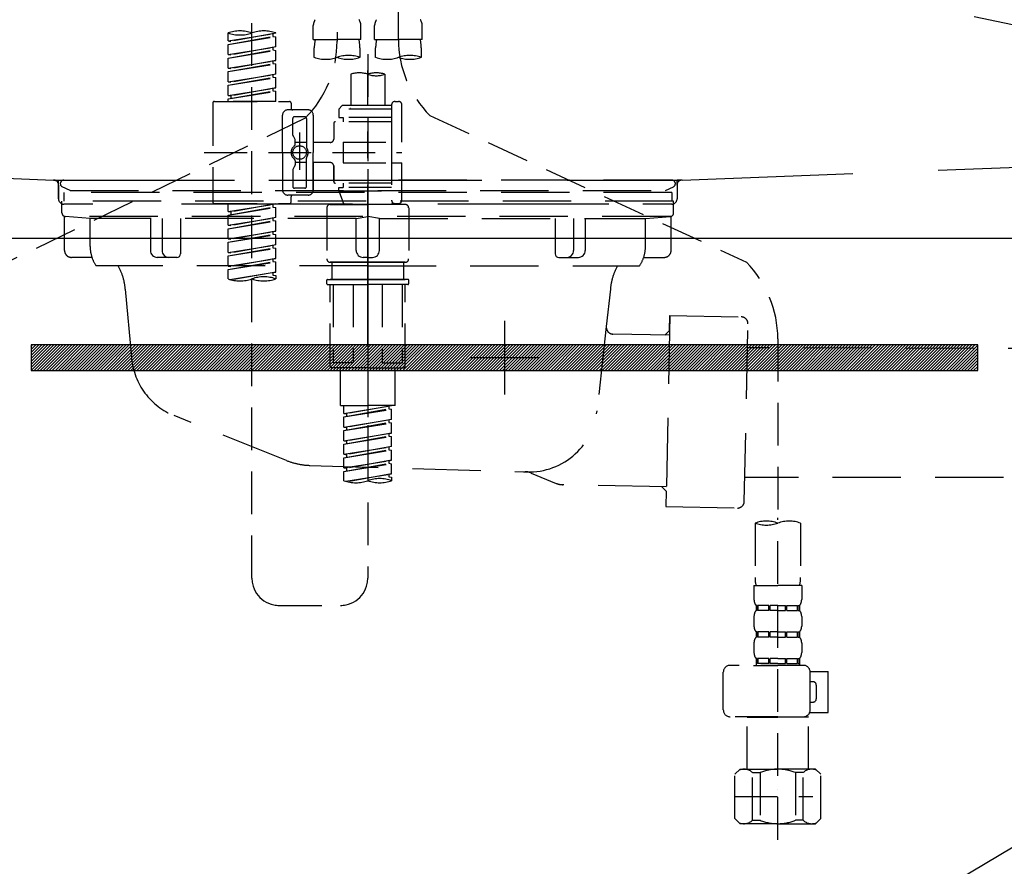
# Model space of a CAD drawing. Extents: x 19826 to 54421, y -16917 to -2163.
# Drawn here: x 30486 to 30775, y -8536 to -8288 of the extents above; entities that cross this region are included whole.
import ezdxf

# ---------------------------------------------------------------- set-up
doc = ezdxf.new("R2010")
doc.units = 0
doc.header["$LTSCALE"] = 50
doc.header["$MEASUREMENT"] = 0
for name, pattern in [('CENTER', [2, 1.25, -0.25, 0.25, -0.25]), ('DASHED', [0.75, 0.5, -0.25]), ('HIDDEN', [0.375, 0.25, -0.125]), ('STYLE_01', [1.40625, 0.9375, -0.15625, 0.15625, -0.15625])]:
    doc.linetypes.add(name, pattern=pattern)
doc.layers.get('0').update_dxf_attribs({"linetype": 'CONTINUOUS'})
doc.layers.get('DEFPOINTS').update_dxf_attribs({"color": 146, "linetype": 'CONTINUOUS'})
for name, color, linetype in [('122-扉', 6, 'CONTINUOUS'), ('123-扉向き', 231, 'CENTER'), ('140-パーツ芯', 13, 'CENTER'), ('142-把手', 4, 'CONTINUOUS'), ('150-機器', 8, 'CONTINUOUS'), ('160-文字', 254, 'CONTINUOUS')]:
    doc.layers.add(name, color=color, linetype=linetype)
doc.styles.add('KH001', font='txt')
doc.dimstyles.new('KH1xx030', dxfattribs={"dimscale": 30, "dimtxt": 2, "dimasz": 0.6, "dimexe": 0.3, "dimexo": 1.2, "dimgap": 0.5, "dimtad": 3, "dimdec": 1, "dimdsep": 46, "dimlunit": 6, "dimtxsty": 'KH001', "dimblk": 'DOT', "dimcen": 1, "dimdle": 1, "dimclrd": 256, "dimclre": 256, "dimclrt": 256, "dimadec": 0, "dimazin": 0, "dimtfac": 1, "dimtdec": 1, "dimtix": 1, "dimtmove": 2, "dimatfit": 3, "dimldrblk": 'CLOSEDBLANK', "dimfxl": 1, "dimtolj": 1, "dimtzin": 0, "dimlwd": -1, "dimlwe": -1, "dimarcsym": 0})

# ---------------------------------------------------------------- blocks, each defined once
blk = doc.blocks.new('_ClosedBlank')
at = {"color": 0, "linetype": 'ByBlock', "lineweight": -2}
for p, q in [((-1, 0.167), (0, 0)), ((-1, 0.167), (-1, -0.167)), ((0, 0), (-1, -0.167))]:
    blk.add_line(p, q, dxfattribs=at)
blk = doc.blocks.new('_Dot')
at = {"color": 0, "linetype": 'ByBlock', "lineweight": -2}
blk.add_line((-0.5, 0), (-1, 0), dxfattribs=at)
at = {"color": 0, "linetype": 'ByBlock', "const_width": 0.5}
blk.add_lwpolyline([(-0.25, 0, 1), (0.25, 0, 1)], format="xyb", close=True, dxfattribs=at)
blk = doc.blocks.new('P256_277')
at = {"layer": '122-扉'}
h = blk.add_hatch(dxfattribs=at)
h.set_pattern_fill('ANSI31', color=256, scale=5, style=0)
h.set_pattern_definition([(45, (-289683.09336, 26709.8852), (-0.4419417382, 0.4419417382), [])])
h.paths.add_polyline_path([(-138.5, 7.5), (-138.5, 0), (138.5, 0), (138.5, 7.5)])
blk.add_lwpolyline([(-138.5, 7.5), (-138.5, 0), (138.5, 0), (138.5, 7.5)], close=True, dxfattribs=at)
at = {"layer": 'DEFPOINTS', "linetype": 'CENTER'}
for p, q in [((0, 14.55), (0, -7.05)), ((9.91, 3.75), (-9.91, 3.75))]:
    blk.add_line(p, q, dxfattribs=at)
blk = doc.blocks.new('F402_S')
at = {"layer": '150-機器', "color": 13, "linetype": 'DASHED', "ltscale": 0.5}
for p, q in [((8.98, -168.36), (8.98, -49.87)), ((-8.98, -53.83), (-8.98, -168.99)), ((-33.91, -326.25), (-33.91, -88.06)), ((-40.89, -168.94), (-40.89, -166.58)), ((-40.89, -168.94), (-26.93, -166.69)), ((-26.93, -166.69), (-40.04, -169.05)), ((-27.78, -166.84), (-27.78, -167.58)), ((-26.93, -166.69), (-26.93, -166.58)), ((-15.96, -168.48), (-15.96, -164.44)), ((-1.99, -168.48), (-1.99, -164.44)), ((1.99, -168.48), (1.99, -164.44)), ((15.96, -168.48), (15.96, -164.44)), ((-40.89, -169.94), (-27.78, -167.58)), ((-40.89, -169.94), (-26.93, -167.69)), ((-40.89, -168.94), (-40.04, -169.05)), ((-40.89, -172.93), (-40.89, -169.94)), ((-27.78, -167.58), (-26.93, -167.69)), ((-27.78, -167.58), (-26.93, -167.69)), ((-27.78, -167.58), (-26.93, -167.69)), ((-26.93, -170.68), (-26.93, -167.69)), ((-26.93, -170.68), (-26.93, -167.69)), ((-15.96, -168.48), (-8.98, -168.48)), ((-1.99, -168.48), (-8.98, -168.48)), ((1.99, -168.48), (8.98, -168.48)), ((15.96, -168.48), (8.98, -168.48)), ((-40.89, -172.93), (-26.93, -170.68)), ((-40.89, -173.93), (-27.78, -171.57)), ((-40.89, -173.93), (-26.93, -171.68)), ((-26.93, -170.68), (-40.04, -173.04)), ((-27.78, -170.83), (-27.78, -171.57)), ((-27.78, -170.83), (-27.78, -171.57)), ((-27.78, -171.57), (-26.93, -171.68)), ((-27.78, -171.57), (-26.93, -171.68)), ((-26.93, -174.67), (-26.93, -171.68)), ((-26.93, -174.67), (-26.93, -171.68)), ((-15.66, -173.73), (-15.66, -170.91)), ((-2.29, -170.91), (-2.29, -173.73)), ((0, -172.84), (0, -326.25)), ((2.29, -173.73), (2.29, -170.91)), ((15.66, -170.91), (15.66, -173.73)), ((-40.89, -172.93), (-40.04, -173.04)), ((-40.89, -176.92), (-40.89, -173.93)), ((-40.89, -176.92), (-26.93, -174.67)), ((-40.89, -177.92), (-27.78, -175.56)), ((-40.89, -177.92), (-26.93, -175.67)), ((-26.93, -174.67), (-40.04, -177.03)), ((-27.78, -174.8), (-27.78, -175.56)), ((-27.78, -174.82), (-27.78, -175.56)), ((-27.78, -174.82), (-27.78, -175.56)), ((-27.78, -175.56), (-26.93, -175.67)), ((-27.78, -175.56), (-26.93, -175.67)), ((-27.78, -175.56), (-26.93, -175.67)), ((-27.73, -174.8), (-26.93, -174.67)), ((-26.93, -178.66), (-26.93, -175.67)), ((-26.93, -178.66), (-26.93, -175.67)), ((-40.89, -176.92), (-40.04, -177.03)), ((-40.89, -180.91), (-40.89, -177.92)), ((-40.89, -180.91), (-26.93, -178.66)), ((-40.89, -181.91), (-27.78, -179.55)), ((-40.89, -181.91), (-26.93, -179.65)), ((-40.89, -180.91), (-40.04, -181.02)), ((-26.93, -178.66), (-40.04, -181.02)), ((-27.78, -178.81), (-27.78, -179.55)), ((-27.78, -178.81), (-27.78, -179.55)), ((-27.78, -179.55), (-26.93, -179.65)), ((-27.78, -179.55), (-26.93, -179.65)), ((-26.93, -182.65), (-26.93, -179.65)), ((-26.93, -182.65), (-26.93, -179.65)), ((-4.99, -178.69), (-4.99, -187.88)), ((4.99, -178.69), (4.99, -187.88)), ((-40.89, -184.9), (-40.89, -181.91)), ((-40.89, -184.9), (-26.93, -182.65)), ((-40.89, -185.9), (-27.78, -183.54)), ((-40.89, -185.9), (-26.93, -183.64)), ((-26.93, -182.65), (-40.04, -185)), ((-27.78, -182.78), (-27.78, -183.54)), ((-27.78, -182.8), (-27.78, -183.54)), ((-27.78, -182.8), (-27.78, -183.54)), ((-27.78, -183.54), (-26.93, -183.64)), ((-27.78, -183.54), (-26.93, -183.64)), ((-27.73, -182.78), (-26.93, -182.65)), ((-26.93, -186.64), (-26.93, -183.64)), ((-26.93, -186.64), (-26.93, -183.64)), ((-45.38, -187.13), (-45.38, -216.06)), ((-44.88, -186.64), (-22.94, -186.64)), ((-40.89, -184.9), (-40.04, -185)), ((-40.89, -186.64), (-40.89, -185.9)), ((-26.93, -186.64), (-40.89, -186.64)), ((-40.04, -185), (-40.04, -185.75)), ((-22.44, -187.13), (-22.44, -188.63)), ((7.98, -186.64), (8.98, -186.64)), ((-17.45, -189.13), (-23.44, -189.13)), ((-7.48, -187.88), (-8.48, -188.88)), ((6.98, -188.88), (-8.48, -188.88)), ((-8.48, -188.88), (-8.48, -191.37)), ((-4.99, -187.88), (-7.48, -187.88)), ((-4.99, -188.68), (-5.04, -188.68)), ((6.98, -187.88), (-4.99, -187.88)), ((6.98, -187.63), (6.98, -187.88)), ((6.98, -187.88), (6.98, -198.6)), ((9.97, -198.6), (9.97, -187.63)), ((-18.32, -191.56), (-105.43, -233.7)), ((-24.93, -201.6), (-24.93, -190.63)), ((-21.94, -196.48), (-21.94, -191.62)), ((-18.45, -191.12), (-21.44, -191.12)), ((-17.95, -191.62), (-17.95, -199.92)), ((-15.96, -190.63), (-15.96, -201.6)), ((6.98, -192.62), (-9.47, -192.62)), ((-8.48, -191.37), (-7.23, -191.37)), ((-7.23, -191.37), (-7.23, -192.62)), ((6.98, -191.37), (-7.23, -191.37)), ((18.19, -190.79), (110.79, -233.73)), ((-19.95, -195.73), (-19.95, -206.68)), ((-9.97, -193.12), (-9.97, -197.66)), ((-21.87, -196.73), (-21.31, -197.7)), ((-21.24, -199.2), (-21.24, -197.95)), ((-17.95, -198.65), (-21.24, -198.64)), ((-19.95, -196.61), (-19.95, -206.58)), ((-10.97, -198.65), (-15.96, -198.65)), ((-7.23, -198.6), (-7.23, -204.59)), ((-7.23, -198.6), (9.97, -198.6)), ((6.98, -198.6), (6.98, -215.74)), ((-47.83, -201.6), (9.97, -201.6)), ((-24.93, -201.6), (-24.93, -212.57)), ((-15.96, -212.57), (-15.96, -201.6)), ((-21.24, -204), (-21.24, -205.24)), ((-17.95, -204.55), (-21.24, -204.55)), ((-17.95, -211.57), (-17.95, -203.27)), ((-10.97, -204.54), (-15.96, -204.54)), ((-15.96, -204.54), (-15.96, -212.57)), ((-21.94, -206.72), (-21.94, -211.57)), ((-21.87, -206.47), (-21.31, -205.49)), ((-9.97, -205.54), (-9.97, -210.07)), ((-9.97, -210.07), (-9.97, -205.54)), ((-7.23, -204.59), (9.97, -204.59)), ((7.23, -204.59), (9.97, -204.59)), ((9.97, -215.56), (9.97, -204.59)), ((-18.45, -212.07), (-21.44, -212.07)), ((6.98, -210.57), (-9.47, -210.57)), ((-8.48, -211.82), (-7.23, -211.82)), ((-8.48, -212.82), (-8.48, -211.82)), ((-8.48, -212.82), (6.98, -212.82)), ((-8.48, -212.82), (-6.99, -216.81)), ((-7.23, -210.57), (-7.23, -211.82)), ((6.98, -211.82), (-7.23, -211.82)), ((-17.45, -214.06), (-23.44, -214.06)), ((-22.44, -216.06), (-22.44, -214.56)), ((-17.45, -214.06), (-21.94, -214.06)), ((-44.88, -216.56), (-22.94, -216.56)), ((-40.89, -218.92), (-40.89, -216.56)), ((-40.89, -218.92), (-26.93, -216.67)), ((-40.89, -219.92), (-27.78, -217.56)), ((-40.89, -219.92), (-26.93, -217.66)), ((-40.89, -218.92), (-40.04, -219.02)), ((-26.93, -216.67), (-40.04, -219.02)), ((-27.78, -216.82), (-27.78, -217.56)), ((-27.78, -217.56), (-26.93, -217.66)), ((-27.78, -217.56), (-26.93, -217.66)), ((-27.78, -217.56), (-26.93, -217.66)), ((-26.93, -220.66), (-26.93, -217.66)), ((-26.93, -220.66), (-26.93, -217.66)), ((-11.97, -217.8), (-11.97, -232.76)), ((-10.97, -216.81), (0, -216.81)), ((6.99, -216.81), (-6.99, -216.81)), ((10.97, -216.81), (0, -216.81)), ((7.21, -216.2), (6.99, -216.81)), ((7.98, -216.56), (8.98, -216.56)), ((11.97, -217.8), (11.97, -232.76)), ((-40.89, -222.91), (-40.89, -219.92)), ((-40.89, -222.91), (-26.93, -220.66)), ((-40.89, -223.91), (-27.78, -221.55)), ((-40.89, -223.91), (-26.93, -221.65)), ((-40.04, -219.02), (-40.04, -219.77)), ((-26.93, -220.66), (-40.04, -223.01)), ((-27.78, -220.81), (-27.78, -221.55)), ((-27.78, -220.81), (-27.78, -221.55)), ((-27.78, -221.55), (-26.93, -221.65)), ((-27.78, -221.55), (-26.93, -221.65)), ((-26.93, -224.65), (-26.93, -221.65)), ((-26.93, -224.65), (-26.93, -221.65)), ((-40.89, -222.91), (-40.04, -223.01)), ((-40.89, -226.9), (-40.89, -223.91)), ((-40.89, -226.9), (-26.93, -224.65)), ((-26.93, -224.65), (-40.04, -227)), ((-27.73, -224.77), (-26.93, -224.65)), ((-40.89, -227.9), (-27.78, -225.54)), ((-40.89, -227.9), (-26.93, -225.64)), ((-40.89, -226.9), (-40.04, -227)), ((-27.78, -224.78), (-27.78, -225.54)), ((-27.78, -224.8), (-27.78, -225.54)), ((-27.78, -224.8), (-27.78, -225.54)), ((-27.78, -225.54), (-26.93, -225.64)), ((-27.78, -225.54), (-26.93, -225.64)), ((-27.78, -225.54), (-26.93, -225.64)), ((-26.93, -228.64), (-26.93, -225.64)), ((-26.93, -228.64), (-26.93, -225.64)), ((-40.89, -230.89), (-40.89, -227.9)), ((-40.89, -230.89), (-26.93, -228.64)), ((-40.89, -231.88), (-27.78, -229.53)), ((-40.89, -231.88), (-26.93, -229.63)), ((-26.93, -228.64), (-40.04, -230.99)), ((-27.78, -228.79), (-27.78, -229.53)), ((-27.78, -228.79), (-27.78, -229.53)), ((-27.78, -229.53), (-26.93, -229.63)), ((-27.78, -229.53), (-26.93, -229.63)), ((-26.93, -232.62), (-26.93, -229.63)), ((-26.93, -232.62), (-26.93, -229.63)), ((-40.89, -230.89), (-40.04, -230.99)), ((-40.89, -234.88), (-40.89, -231.88)), ((-40.89, -234.88), (-26.93, -232.62)), ((-26.93, -232.62), (-40.04, -234.98)), ((-27.78, -232.76), (-27.78, -233.52)), ((-27.78, -232.78), (-27.78, -233.52)), ((-27.78, -232.78), (-27.78, -233.52)), ((-27.73, -232.75), (-26.93, -232.62)), ((-40.89, -235.87), (-27.78, -233.52)), ((-40.89, -235.87), (-26.93, -233.62)), ((-40.89, -234.88), (-40.04, -234.98)), ((-40.89, -238.61), (-40.89, -235.87)), ((-27.78, -233.52), (-26.93, -233.62)), ((-27.78, -233.52), (-26.93, -233.62)), ((-26.93, -236.61), (-26.93, -233.62)), ((-26.93, -236.61), (-26.93, -233.62)), ((-10.97, -233.76), (0, -233.76)), ((0, -233.76), (-10.97, -233.76)), ((-10.47, -233.76), (-10.47, -238.75)), ((0, -233.75), (-9.8, -233.75)), ((0, -233.75), (9.8, -233.75)), ((10.97, -233.76), (0, -233.76)), ((0, -233.76), (10.97, -233.76)), ((10.47, -233.76), (10.47, -238.75)), ((-40.36, -238.78), (-26.93, -236.61)), ((-26.93, -236.61), (-39.8, -238.93)), ((-27.78, -236.75), (-27.78, -237.51)), ((-27.78, -236.77), (-27.78, -237.51)), ((-27.78, -236.77), (-27.78, -237.51)), ((-27.78, -237.51), (-26.93, -237.61)), ((-27.78, -237.51), (-26.93, -237.61)), ((-27.73, -236.74), (-26.93, -236.61)), ((-26.93, -237.61), (-26.93, -238.61)), ((-11.97, -240.04), (-11.97, -238.95)), ((-11.77, -238.75), (-10.97, -238.75)), ((-10.97, -238.75), (0, -238.75)), ((-10.47, -238.75), (-10.97, -238.75)), ((0, -238.75), (-10.97, -238.75)), ((-10.47, -238.75), (-10.97, -238.75)), ((10.97, -238.75), (0, -238.75)), ((0, -238.75), (10.97, -238.75)), ((10.47, -238.75), (10.97, -238.75)), ((10.47, -238.75), (10.97, -238.75)), ((11.77, -238.75), (10.97, -238.75)), ((11.97, -240.04), (11.97, -238.95)), ((-11.77, -240.24), (0, -240.24)), ((-10.97, -264.18), (-10.97, -240.24)), ((-10.11, -240.24), (-10.11, -263.18)), ((-4.26, -240.24), (-4.26, -263.18)), ((11.77, -240.24), (0, -240.24)), ((4.26, -240.24), (4.26, -263.18)), ((10.11, -240.24), (10.11, -263.18)), ((10.97, -264.18), (10.97, -240.24)), ((120, -256.16), (120, -310.13)), ((0, -264.68), (-10.47, -264.68)), ((-4.26, -263.18), (-10.11, -263.18)), ((-7.98, -275.65), (-7.98, -264.68)), ((0, -264.68), (10.47, -264.68)), ((4.26, -263.18), (10.11, -263.18)), ((7.98, -275.65), (7.98, -264.68)), ((-7.98, -275.65), (0, -275.65)), ((-6.98, -278.01), (-6.98, -275.65)), ((-6.98, -278.01), (6.98, -275.76)), ((6.98, -275.76), (-6.13, -278.12)), ((7.98, -275.65), (0, -275.65)), ((6.13, -275.91), (6.13, -276.65)), ((-6.98, -279.01), (6.13, -276.65)), ((-6.98, -279.01), (6.98, -276.76)), ((-6.98, -278.01), (-6.13, -278.12)), ((-6.98, -282), (-6.98, -279.01)), ((-6.13, -278.86), (-6.13, -278.12)), ((6.13, -276.65), (6.98, -276.76)), ((6.13, -276.65), (6.98, -276.76)), ((6.13, -276.65), (6.98, -276.76)), ((6.98, -279.75), (6.98, -276.76)), ((6.98, -279.75), (6.98, -276.76)), ((-6.98, -282), (6.98, -279.75)), ((-6.98, -283), (6.13, -280.64)), ((-6.98, -283), (6.98, -280.75)), ((-6.98, -282), (-6.13, -282.11)), ((6.98, -279.75), (-6.13, -282.11)), ((-6.13, -282.85), (-6.13, -282.11)), ((6.13, -279.9), (6.13, -280.64)), ((6.13, -279.9), (6.13, -280.64)), ((6.13, -280.64), (6.98, -280.75)), ((6.13, -280.64), (6.98, -280.75)), ((6.98, -283.74), (6.98, -280.75)), ((6.98, -283.74), (6.98, -280.75)), ((-6.98, -285.99), (-6.98, -283)), ((-6.98, -285.99), (6.98, -283.74)), ((-6.98, -286.99), (6.13, -284.63)), ((-6.98, -286.99), (6.98, -284.74)), ((6.98, -283.74), (-6.13, -286.1)), ((6.13, -283.88), (6.13, -284.63)), ((6.13, -283.89), (6.13, -284.63)), ((6.13, -283.89), (6.13, -284.63)), ((6.13, -284.63), (6.98, -284.74)), ((6.13, -284.63), (6.98, -284.74)), ((6.13, -284.63), (6.98, -284.74)), ((6.18, -283.87), (6.98, -283.74)), ((6.98, -287.73), (6.98, -284.74)), ((6.98, -287.73), (6.98, -284.74)), ((-6.98, -285.99), (-6.13, -286.1)), ((-6.98, -289.98), (-6.98, -286.99)), ((-6.98, -289.98), (6.98, -287.73)), ((-6.13, -286.84), (-6.13, -286.1)), ((6.98, -287.73), (-6.13, -290.09)), ((6.13, -287.88), (6.13, -288.62)), ((6.13, -287.88), (6.13, -288.62)), ((-6.98, -290.98), (6.13, -288.62)), ((-6.98, -290.98), (6.98, -288.73)), ((-6.98, -289.98), (-6.13, -290.09)), ((-6.98, -293.97), (-6.98, -290.98)), ((-6.13, -290.83), (-6.13, -290.09)), ((6.13, -288.62), (6.98, -288.73)), ((6.13, -288.62), (6.98, -288.73)), ((6.98, -291.72), (6.98, -288.73)), ((6.98, -291.72), (6.98, -288.73)), ((-6.98, -293.97), (6.98, -291.72)), ((-6.98, -294.97), (6.13, -292.61)), ((-6.98, -294.97), (6.98, -292.72)), ((6.98, -291.72), (-6.13, -294.08)), ((6.13, -291.85), (6.13, -292.61)), ((6.13, -291.87), (6.13, -292.61)), ((6.13, -291.87), (6.13, -292.61)), ((6.13, -292.61), (6.98, -292.72)), ((6.13, -292.61), (6.98, -292.72)), ((6.18, -291.85), (6.98, -291.72)), ((6.98, -295.71), (6.98, -292.72)), ((6.98, -295.71), (6.98, -292.72)), ((-6.98, -293.97), (-6.13, -294.08)), ((-6.98, -297.7), (-6.98, -294.97)), ((-6.45, -297.87), (6.98, -295.71)), ((-6.13, -294.81), (-6.13, -294.08)), ((6.98, -295.71), (-5.89, -298.02)), ((6.13, -295.84), (6.13, -296.6)), ((6.13, -295.86), (6.13, -296.6)), ((6.13, -295.86), (6.13, -296.6)), ((6.13, -296.6), (6.98, -296.7)), ((6.13, -296.6), (6.98, -296.7)), ((6.18, -295.84), (6.98, -295.71)), ((6.98, -296.7), (6.98, -297.7)), ((113.32, -310.13), (113.32, -326.01)), ((120, -402.9), (120, -308.59)), ((126.68, -310.13), (126.68, -326.01)), ((113.02, -328.44), (113.02, -332.48)), ((113.02, -328.44), (120, -328.44)), ((126.98, -328.44), (120, -328.44)), ((126.98, -328.44), (126.98, -332.48)), ((-25.93, -334.22), (-7.98, -334.22)), ((113.62, -334.22), (113.62, -335.72)), ((114.01, -334.22), (113.62, -334.22)), ((114.01, -335.72), (114.01, -334.22)), ((114.2, -335.72), (114.2, -334.22)), ((117.33, -334.22), (114.2, -334.22)), ((117.33, -335.72), (117.33, -334.22)), ((117.79, -335.72), (117.79, -334.22)), ((120, -334.22), (117.79, -334.22)), ((120, -334.22), (122.21, -334.22)), ((122.21, -335.72), (122.21, -334.22)), ((122.67, -335.72), (122.67, -334.22)), ((122.67, -334.22), (125.8, -334.22)), ((125.8, -335.72), (125.8, -334.22)), ((125.99, -335.72), (125.99, -334.22)), ((125.99, -334.22), (126.38, -334.22)), ((126.38, -334.22), (126.38, -335.72)), ((114.01, -335.72), (113.62, -335.72)), ((117.33, -335.72), (114.2, -335.72)), ((120, -335.72), (117.79, -335.72)), ((120, -335.72), (122.21, -335.72)), ((122.67, -335.72), (125.8, -335.72)), ((125.99, -335.72), (126.38, -335.72)), ((113.02, -337.46), (113.02, -340.26)), ((126.98, -337.46), (126.98, -340.26)), ((113.62, -342), (113.62, -343.5)), ((114.01, -342), (113.62, -342)), ((114.01, -343.5), (114.01, -342)), ((114.2, -343.5), (114.2, -342)), ((117.33, -342), (114.2, -342)), ((117.33, -343.5), (117.33, -342)), ((117.79, -343.5), (117.79, -342)), ((120, -342), (117.79, -342)), ((120, -342), (122.21, -342)), ((122.21, -343.5), (122.21, -342)), ((122.67, -343.5), (122.67, -342)), ((122.67, -342), (125.8, -342)), ((125.8, -343.5), (125.8, -342)), ((125.99, -343.5), (125.99, -342)), ((125.99, -342), (126.38, -342)), ((126.38, -342), (126.38, -343.5)), ((113.02, -345.24), (113.02, -348.03)), ((114.01, -343.5), (113.62, -343.5)), ((117.33, -343.5), (114.2, -343.5)), ((120, -343.5), (117.79, -343.5)), ((120, -343.5), (122.21, -343.5)), ((122.67, -343.5), (125.8, -343.5)), ((125.99, -343.5), (126.38, -343.5)), ((126.98, -345.24), (126.98, -348.03)), ((114.01, -349.78), (113.62, -349.78)), ((113.62, -349.78), (113.62, -351.78)), ((114.01, -351.28), (113.62, -351.28)), ((114.01, -351.28), (114.01, -349.78)), ((117.33, -349.78), (114.2, -349.78)), ((114.2, -351.28), (114.2, -349.78)), ((117.33, -351.28), (114.2, -351.28)), ((117.33, -351.28), (117.33, -349.78)), ((120, -349.78), (117.79, -349.78)), ((117.79, -351.28), (117.79, -349.78)), ((120, -351.28), (117.79, -351.28)), ((120, -349.78), (122.21, -349.78)), ((120, -351.28), (122.21, -351.28)), ((122.21, -351.28), (122.21, -349.78)), ((122.67, -349.78), (125.8, -349.78)), ((122.67, -351.28), (122.67, -349.78)), ((122.67, -351.28), (125.8, -351.28)), ((125.8, -351.28), (125.8, -349.78)), ((125.99, -349.78), (126.38, -349.78)), ((125.99, -351.28), (125.99, -349.78)), ((125.99, -351.28), (126.38, -351.28)), ((126.38, -349.78), (126.38, -351.78)), ((104.04, -364.84), (104.04, -353.77)), ((127.48, -351.78), (106.04, -351.78)), ((112.92, -351.78), (120, -351.78)), ((129.46, -353.57), (134.76, -353.57)), ((129.47, -364.84), (129.47, -353.77)), ((134.76, -365.54), (134.76, -353.57)), ((130.27, -356.56), (129.47, -356.56)), ((131.27, -361.55), (131.27, -357.56)), ((129.47, -362.55), (130.27, -362.55)), ((129.35, -365.54), (134.76, -365.54)), ((120, -366.84), (106.04, -366.84)), ((111.12, -366.84), (111.02, -366.93)), ((111.02, -366.93), (120, -366.93)), ((111.02, -382.19), (111.02, -366.93)), ((120, -366.84), (127.48, -366.84)), ((128.98, -366.93), (120, -366.93)), ((128.88, -366.84), (128.98, -366.93)), ((128.98, -382.19), (128.98, -366.93)), ((107.43, -383.69), (108.93, -382.19)), ((108.93, -382.19), (120, -382.19)), ((110.07, -382.19), (120, -382.19)), ((112.63, -383.19), (114.87, -383.19)), ((112.63, -397.15), (112.63, -383.19)), ((114.87, -383.19), (114.87, -397.15)), ((129.93, -382.19), (120, -382.19)), ((131.07, -382.19), (120, -382.19)), ((127.37, -383.19), (125.13, -383.19)), ((125.13, -383.19), (125.13, -397.15)), ((127.37, -397.15), (127.37, -383.19)), ((132.57, -383.69), (131.07, -382.19)), ((107.43, -396.66), (107.43, -383.69)), ((132.57, -396.66), (132.57, -383.69)), ((120, -388.18), (120.04, -388.18)), ((107.43, -390.17), (130.22, -390.17)), ((107.43, -396.66), (108.93, -398.15)), ((112.63, -397.15), (114.87, -397.15)), ((127.37, -397.15), (125.13, -397.15)), ((132.57, -396.66), (131.07, -398.15)), ((120, -398.15), (108.93, -398.15)), ((120, -398.15), (131.07, -398.15))]:
    blk.add_line(p, q, dxfattribs=at)
blk.add_circle((-19.95, -201.6), 1.99, dxfattribs=at)
for centre, radius, start, end in [((-13.11, -164.44), 2.84, 142.1507, 180), ((-4.84, -164.44), 2.84, 0, 37.8493), ((4.84, -164.44), 2.84, 142.1507, 180), ((13.11, -164.44), 2.84, 0, 37.8493), ((-37.4, -176.45), 10.47, 70.5288, 109.4712), ((-37.4, -156.71), 10.47, 250.5288, 289.4712), ((-30.42, -176.45), 10.47, 70.5288, 109.4712), ((-40.89, -168.99), 31.92, 315, 0), ((-5.68, -170.91), 9.97, 165.9301, 180), ((-12.27, -170.91), 9.97, 0, 14.0699), ((12.27, -170.91), 9.97, 165.9301, 180), ((40.89, -168.36), 31.92, 180, 224.6508), ((5.68, -170.91), 9.97, 0, 14.0699), ((-12.32, -164.28), 10.02, 250.5288, 289.4712), ((-5.64, -183.18), 10.02, 70.5288, 109.4712), ((-5.64, -164.28), 10.02, 250.5288, 289.4712), ((5.64, -164.28), 10.02, 250.5288, 289.4712), ((12.32, -183.18), 10.02, 70.5288, 109.4712), ((12.32, -164.28), 10.02, 250.5288, 289.4712), ((-2.49, -185.74), 7.48, 70.5288, 109.4712), ((2.49, -185.74), 7.48, 70.5288, 109.4712), ((2.49, -171.63), 7.48, 250.5288, 289.4712), ((-44.88, -187.13), 0.499, 90, 180), ((-22.94, -187.13), 0.499, 0, 90), ((7.98, -187.63), 0.997, 90, 180), ((8.98, -187.63), 0.997, 0, 90), ((-23.44, -190.63), 1.5, 90, 180), ((-21.94, -188.63), 0.499, 180, 270), ((-17.45, -190.63), 1.5, 0, 90), ((-21.44, -191.62), 0.499, 90, 180), ((-18.45, -191.62), 0.499, 0, 90), ((-9.47, -193.12), 0.499, 90, 180), ((-21.44, -196.48), 0.499, 180, 210), ((-21.74, -197.95), 0.499, 0, 30), ((-10.97, -197.66), 0.997, 270, 0), ((-20.03, -201.55), 2.41, 126.0657, 181.0877), ((-20.03, -201.64), 2.41, 178.9123, 233.9343), ((-21.74, -199.2), 0.499, 306.0657, 0), ((-17.45, -199.92), 0.499, 180, 214.0506), ((-19.87, -201.55), 2.41, 358.9123, 34.0506), ((-19.87, -201.64), 2.41, 325.9494, 1.0877), ((-21.74, -204), 0.499, 0, 53.9343), ((-17.45, -203.27), 0.499, 145.9494, 180), ((-10.97, -205.54), 0.997, 0, 90), ((-21.44, -206.72), 0.499, 150, 180), ((-21.74, -205.24), 0.499, 330, 0), ((-9.47, -210.07), 0.499, 180, 270), ((-9.47, -210.07), 0.499, 180, 270), ((-23.44, -212.57), 1.5, 180, 270), ((-21.44, -211.57), 0.499, 180, 270), ((-18.45, -211.57), 0.499, 270, 0), ((-17.45, -212.57), 1.5, 270, 0), ((-17.45, -212.57), 1.5, 270, 0), ((-44.88, -216.06), 0.499, 180, 270), ((-22.94, -216.06), 0.499, 270, 0), ((-21.94, -214.56), 0.499, 90, 180), ((7.98, -215.56), 0.997, 180.0133, 270), ((8.98, -215.56), 0.997, 270, 0), ((-10.97, -217.8), 0.997, 90, 180), ((10.97, -217.8), 0.997, 0, 90), ((-10.97, -232.76), 0.997, 180, 270), ((10.97, -232.76), 0.997, 270, 0), ((88.08, -256.16), 31.92, 0, 44.6508), ((-37.4, -228.74), 10.47, 250.5288, 289.4712), ((-30.42, -248.48), 10.47, 70.5288, 109.4712), ((-30.42, -228.74), 10.47, 250.5288, 289.4712), ((-11.77, -238.95), 0.199, 90, 180), ((11.77, -238.95), 0.199, 0, 90), ((-11.77, -240.04), 0.199, 180, 270), ((11.77, -240.04), 0.199, 270, 0), ((-10.47, -264.18), 0.499, 180, 270), ((10.47, -264.18), 0.499, 270, 0), ((-3.49, -287.83), 10.47, 250.5288, 289.4712), ((3.49, -307.57), 10.47, 70.5288, 109.4712), ((3.49, -287.83), 10.47, 250.5288, 289.4712), ((116.66, -319.58), 10.02, 70.5288, 109.4712), ((116.66, -300.68), 10.02, 250.5288, 289.4712), ((123.34, -319.58), 10.02, 70.5288, 109.4712), ((-25.93, -326.25), 7.98, 180, 270), ((-7.98, -326.25), 7.98, 270, 0), ((123.29, -326.01), 9.97, 180, 194.0699), ((116.71, -326.01), 9.97, 345.9301, 0), ((115.86, -332.48), 2.84, 180, 217.8493), ((124.14, -332.48), 2.84, 322.1507, 0), ((115.86, -337.46), 2.84, 142.1507, 180), ((124.14, -337.46), 2.84, 0, 37.8493), ((115.86, -340.26), 2.84, 180, 217.8493), ((124.14, -340.26), 2.84, 322.1507, 0), ((115.86, -345.24), 2.84, 142.1507, 180), ((124.14, -345.24), 2.84, 0, 37.8493), ((115.86, -348.03), 2.84, 180, 217.8493), ((124.14, -348.03), 2.84, 322.1507, 0), ((106.04, -353.77), 1.99, 90, 180), ((127.48, -353.77), 1.99, 0, 90), ((130.27, -357.56), 0.997, 0, 90), ((130.27, -361.55), 0.997, 270, 0), ((106.04, -364.84), 1.99, 180.001, 270), ((127.48, -364.84), 1.99, 270, 359.999), ((110.03, -386.08), 3.89, 48.036, 110.221), ((119.97, -396.08), 13.89, 89.864, 111.555), ((120.03, -396.08), 13.89, 68.445, 90.136), ((129.97, -386.08), 3.89, 69.779, 131.964), ((110.03, -394.26), 3.89, 249.779, 311.964), ((120, -384.43), 13.72, 248.018, 270), ((120, -384.43), 13.72, 270, 291.982), ((129.97, -394.26), 3.89, 228.036, 290.221)]:
    blk.add_arc(centre, radius, start, end, dxfattribs=at)
blk = doc.blocks.new('排水ﾄﾗｯﾌﾟ_破線-1')
at = {"layer": '150-機器', "color": 13, "linetype": 'CENTER'}
blk.add_line((0.01, 3.22), (0.01, -103.46), dxfattribs=at)
at = {"layer": '150-機器', "color": 13, "linetype": 'DASHED', "ltscale": 0.8}
for p, q in [((-87.1, -3.02), (-89.42, -1.9)), ((-88.99, 0), (0.01, 0)), ((89.01, 0), (0.01, 0)), ((87.12, -3.02), (89.45, -1.9)), ((89.02, -3.6), (-88.99, -3.6)), ((-88.99, -3.6), (-88.99, -6.1)), ((-87.1, -3.02), (87.12, -3.02)), ((89.02, -3.6), (89.02, -6.1)), ((-89.49, -9.6), (-89.49, -6.1)), ((89.51, -6.1), (-89.49, -6.1)), ((89.51, -9.6), (89.51, -6.1)), ((-88.74, -20.6), (-88.74, -10.6)), ((-81.24, -11.24), (-88.53, -10.6)), ((88.56, -10.6), (-88.53, -10.6)), ((-81.24, -19.45), (-81.24, -11.24)), ((-3.39, -11.24), (-81.24, -11.24)), ((3.41, -11.24), (81.26, -11.24)), ((81.26, -11.24), (88.56, -10.6)), ((81.26, -19.45), (81.26, -11.24)), ((88.76, -20.6), (88.76, -10.6)), ((-80.73, -22.6), (-86.74, -22.6)), ((80.76, -22.6), (86.76, -22.6)), ((0.01, -25.1), (-79.49, -25.1)), ((0.01, -25.1), (79.51, -25.1)), ((-70.98, -31.9), (-69.11, -52.21)), ((71.02, -31.9), (69.81, -42.84)), ((88.4, -39.59), (87.26, -95.58)), ((88.31, -44.06), (88.4, -39.59)), ((88.4, -39.59), (109.29, -40.02)), ((69.81, -42.84), (67.1, -67.49)), ((110.19, -94.05), (111.25, -42.06)), ((88.28, -45.39), (71.76, -45.06)), ((86.95, -45.37), (88.31, -44.06)), ((267.41, -49.49), (111.11, -49.06)), ((-23.78, -82.08), (-56.62, -68.95)), ((-16.94, -83.51), (46.09, -85.37)), ((47.86, -85.75), (55.14, -88.78)), ((87.38, -89.78), (56.96, -89.16)), ((246.04, -87.07), (110.34, -87.05)), ((86.05, -89.76), (87.35, -91.11)), ((87.35, -91.11), (87.26, -95.58)), ((87.26, -95.58), (108.15, -96.01))]:
    blk.add_line(p, q, dxfattribs=at)
at = {"layer": '150-機器', "color": 13, "linetype": 'DASHED', "ltscale": 0.8, "flags": 128}
for points in [[(-88.99, 0, 0.350162), (-89.96, -0.78, 0.350162), (-89.42, -1.9)], [(89.45, -1.9, 0.350162), (89.99, -0.78, 0.350162), (89.01, 0)], [(-89.49, -9.6, 0.198912), (-89.19, -10.31, 0.198912), (-88.49, -10.6)], [(88.51, -10.6, 0.198912), (89.22, -10.31, 0.198912), (89.51, -9.6)], [(-81.24, -19.45, 0.075216), (-80.79, -22.41, 0.075216), (-79.49, -25.1)], [(79.51, -25.1, 0.075216), (80.82, -22.41, 0.075216), (81.26, -19.45)], [(-88.74, -20.6, 0.198912), (-88.15, -22.01, 0.198912), (-86.74, -22.6)], [(86.76, -22.6, 0.198912), (88.18, -22.01, 0.198912), (88.76, -20.6)], [(-70.98, -31.9, 0.059994), (-71.63, -28.37, 0.059994), (-73.1, -25.1)], [(73.13, -25.1, 0.059994), (71.67, -28.37, 0.059994), (71.02, -31.9)], [(111.25, -42.06, 0.198912), (110.7, -40.63, 0.198912), (109.29, -40.02)], [(69.81, -42.84, 0.210515), (70.3, -44.38, 0.210515), (71.76, -45.06)], [(-69.11, -52.21, 0.138146), (-65.22, -62.34, 0.138146), (-56.62, -68.95)], [(45.62, -85.36, 0.195777), (60, -80.8, 0.195777), (67.1, -67.49)], [(-23.78, -82.08, 0.043893), (-20.42, -83.09, 0.043893), (-16.94, -83.51)], [(47.86, -85.75, 0.04562), (46.99, -85.48, 0.04562), (46.09, -85.37)], [(55.14, -88.78, 0.046779), (56.03, -89.06, 0.046779), (56.96, -89.16)], [(108.15, -96.01, 0.198912), (109.58, -95.45, 0.198912), (110.19, -94.05)]]:
    blk.add_lwpolyline(points, format="xyb", dxfattribs=at)
at = {"layer": 'DEFPOINTS', "ltscale": 0.1}
for p, q in [((-63.6, -11.24), (-63.6, -20.6)), ((-60.2, -11.24), (-60.2, -20.6)), ((-54.85, -11.24), (-54.85, -21.6)), ((-3.39, -11.24), (0.01, -10.6)), ((-3.39, -20.6), (-3.39, -11.24)), ((3.41, -11.24), (0.01, -10.6)), ((3.41, -20.6), (3.41, -11.24)), ((54.87, -11.24), (54.87, -21.6)), ((60.23, -11.24), (60.23, -20.6)), ((63.63, -11.24), (63.63, -20.6)), ((-55.85, -22.6), (-61.6, -22.6)), ((0.01, -22.6), (-1.39, -22.6)), ((0.01, -22.6), (1.41, -22.6)), ((55.87, -22.6), (61.63, -22.6))]:
    blk.add_line(p, q, dxfattribs=at)
at = {"layer": 'DEFPOINTS', "ltscale": 0.1, "flags": 128}
for points in [[(-63.6, -20.6, 0.198912), (-63.01, -22.01, 0.198912), (-61.6, -22.6)], [(-60.2, -20.6, 0.198912), (-59.61, -22.01, 0.198912), (-58.2, -22.6)], [(-55.85, -22.6, 0.198912), (-55.14, -22.31, 0.198912), (-54.85, -21.6)], [(-3.39, -20.6, 0.198912), (-2.8, -22.01, 0.198912), (-1.39, -22.6)], [(1.41, -22.6, 0.198912), (2.83, -22.01, 0.198912), (3.41, -20.6)], [(54.87, -21.6, 0.198912), (55.17, -22.31, 0.198912), (55.87, -22.6)], [(58.23, -22.6, 0.198912), (59.64, -22.01, 0.198912), (60.23, -20.6)], [(61.63, -22.6, 0.198912), (63.04, -22.01, 0.198912), (63.63, -20.6)]]:
    blk.add_lwpolyline(points, format="xyb", dxfattribs=at)
blk = doc.blocks.new('KHB700HL-10_S2')
at = {"layer": '140-パーツ芯', "linetype": 'STYLE_01'}
blk.add_line((0, -258.2), (0, -177.84), dxfattribs=at)
at = {"layer": '150-機器', "color": 161, "linetype": 'HIDDEN', "ltscale": 4}
for p, q in [((-348.55, -200.05), (-91.95, -209.95)), ((91.95, -209.95), (348.55, -200.05)), ((-91.95, -209.95), (-90.5, -210)), ((-91.62, -210), (91.62, -210)), ((-90.5, -211.45), (-90.5, -210)), ((91.95, -209.95), (90.5, -210)), ((90.5, -211.45), (90.5, -210)), ((-90.5, -211.45), (-90.5, -215.5)), ((-90.5, -215.5), (-90.5, -211.51)), ((90.5, -211.45), (90.5, -215.5)), ((90.5, -211.51), (90.5, -215.5)), ((-80.5, -217), (-89, -217)), ((70.5, -217), (-70.5, -217)), ((89, -217), (80.5, -217))]:
    blk.add_line(p, q, dxfattribs=at)
for centre, start, end in [((-92, -211.45), 360, 88.1498), ((92, -211.45), 91.8502, 180), ((-89, -215.5), 180, 270), ((89, -215.5), 270, 0)]:
    blk.add_arc(centre, 1.5, start, end, dxfattribs=at)

msp = doc.modelspace()

# ---------------------------------------------------------------- linework, layer by layer
at = {"layer": '122-扉'}
msp.add_line((30178.32, -8351.89), (31078.32, -8351.89), dxfattribs=at)
at = {"layer": '123-扉向き', "ltscale": 2}
for p, q in [((30178.32, -8164.89), (31078.32, -8351.89)), ((31078.32, -8351.89), (30178.32, -8884.89))]:
    msp.add_line(p, q, dxfattribs=at)

# ---------------------------------------------------------------- block references
at = {"layer": '142-把手'}
msp.add_blockref('P256_277', (30628.32, -8390.64), dxfattribs=at)
at = {"layer": '150-機器'}
for name, p in [('F402_S', (30588.31, -8125.18)), ('KHB700HL-10_S2', (30588.32, -8124.89)), ('排水ﾄﾗｯﾌﾟ_破線-1', (30588.31, -8334.89))]:
    msp.add_blockref(name, p, dxfattribs=at)

# ---------------------------------------------------------------- leaders
at = {"layer": '160-文字', "annotation_type": 0, "has_hookline": 1, "hookline_direction": 0, "text_width": 298.78}
msp.add_leader([(30758.32, -8635.62), (31159.16, -7942.39), (31177.16, -7942.39)], dimstyle='KH1xx030', override={"dimgap": 0.5, "dimtad": 1}, dxfattribs=at)

doc.saveas('drawing.dxf')
